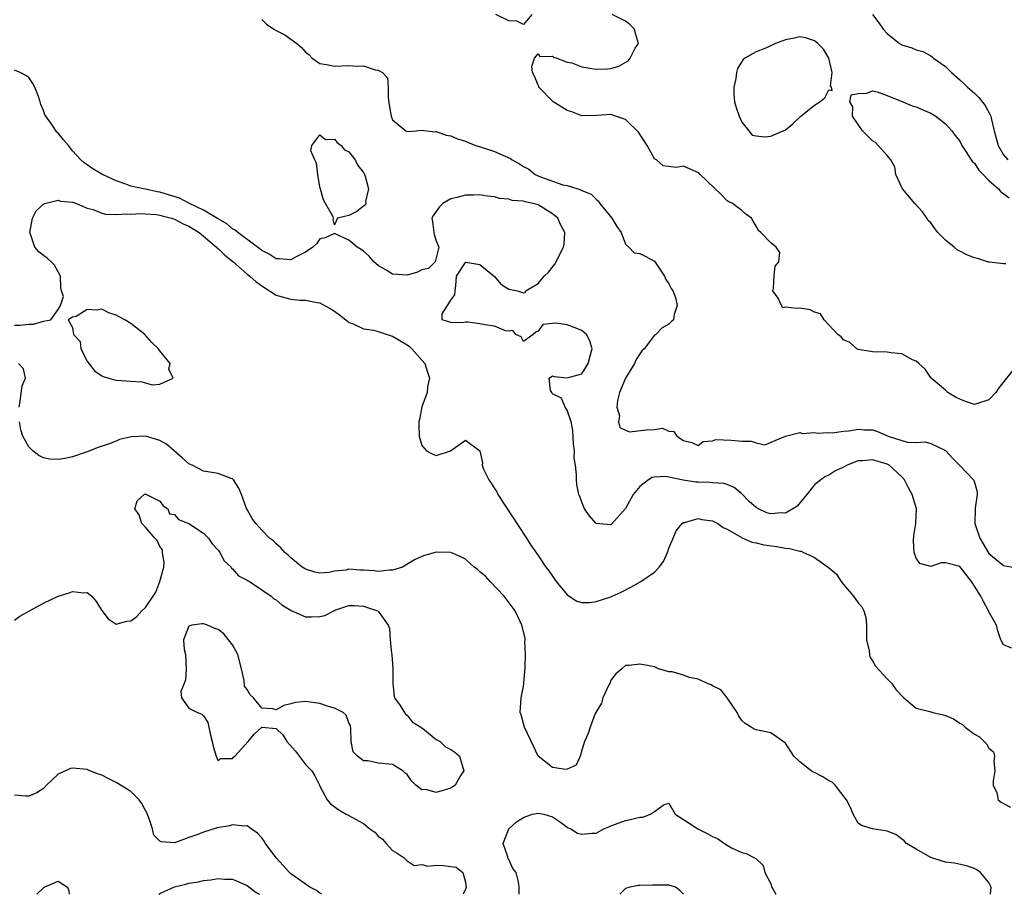
# Model space of a CAD drawing. Units: inches. Extents: x 2559000 to 2562000, y 1512000 to 1515000.
# Drawn here: x 2559794 to 2559929, y 1512000 to 1512120 of the extents above; entities that cross this region are included whole.
import ezdxf

# ---------------------------------------------------------------- set-up
doc = ezdxf.new("R2010")
doc.units = ezdxf.units.IN
doc.header["$MEASUREMENT"] = 0
doc.layers.add('LD25591512_2ft', color=93, linetype='Continuous')

msp = doc.modelspace()

# ---------------------------------------------------------------- linework, layer by layer
at = {"layer": 'LD25591512_2ft'}
for points, elevation in [([(2559864.13, 1512121), (2559863, 1512119.64), (2559862.08, 1512120.08), (2559861, 1512120.14), (2559859.2, 1512121)], 8944), ([(2559931, 1512072.98), (2559928.36, 1512069.64), (2559927.92, 1512069), (2559927, 1512067.99), (2559925.56, 1512067.56), (2559925, 1512067.36), (2559923.79, 1512067.79), (2559923, 1512068.1), (2559922.38, 1512068.38), (2559921.36, 1512069), (2559921, 1512069.35), (2559919.07, 1512071), (2559918.23, 1512072.23), (2559917.34, 1512073), (2559917, 1512073.34), (2559916.48, 1512073.52), (2559915, 1512074.32), (2559913.55, 1512074.45), (2559913, 1512074.57), (2559911, 1512074.59), (2559909, 1512074.91), (2559908.83, 1512075), (2559907.87, 1512075.87), (2559907, 1512076.24), (2559906.67, 1512076.67), (2559906.22, 1512077), (2559904.34, 1512079), (2559903.83, 1512079.83), (2559903, 1512080.04), (2559902.4, 1512080.4), (2559901, 1512080.59), (2559900.56, 1512080.56), (2559899, 1512080.76), (2559898.66, 1512080.66), (2559898.46, 1512081), (2559898.01, 1512081.99), (2559897.3, 1512083), (2559897.36, 1512083.36), (2559897.48, 1512085), (2559897.61, 1512086.39), (2559898.09, 1512087), (2559898.26, 1512088.26), (2559897.73, 1512089), (2559897, 1512089.6), (2559895.63, 1512091), (2559895.3, 1512091.3), (2559895, 1512091.87), (2559894.57, 1512092.57), (2559894.34, 1512093), (2559893.56, 1512093.56), (2559893, 1512094.03), (2559891.75, 1512095), (2559891.23, 1512095.23), (2559891, 1512095.37), (2559890.2, 1512096.2), (2559887.31, 1512099), (2559887.16, 1512099.16), (2559885, 1512100.12), (2559883.97, 1512099.97), (2559883, 1512100.11), (2559882.18, 1512100.18), (2559881.29, 1512101), (2559881, 1512101.15), (2559880, 1512103), (2559878.81, 1512104.81), (2559877, 1512106.56), (2559875.65, 1512107), (2559875, 1512107.24), (2559873.09, 1512107.09), (2559871, 1512107.06), (2559869.62, 1512107.62), (2559869, 1512107.78), (2559868.26, 1512108.26), (2559867.09, 1512109), (2559865.12, 1512111), (2559865.11, 1512111.11), (2559865, 1512111.29), (2559864.5, 1512112.5), (2559864.24, 1512113), (2559864.15, 1512113.85), (2559864.51, 1512115), (2559865, 1512115.61), (2559865.24, 1512115.24), (2559867, 1512115.28), (2559867.14, 1512115.14), (2559867.56, 1512115), (2559869, 1512114.46), (2559869.66, 1512114.34), (2559871, 1512113.82), (2559872.41, 1512113.59), (2559873, 1512113.47), (2559874.49, 1512113.51), (2559875, 1512113.57), (2559876.1, 1512113.9), (2559877.39, 1512114.61), (2559877.66, 1512115), (2559878.37, 1512116.37), (2559878.79, 1512117), (2559878.38, 1512118.38), (2559878.25, 1512119), (2559877.64, 1512119.64), (2559877, 1512120.06), (2559875.21, 1512121)], 8944), ([(2559910.97, 1512121), (2559911.87, 1512119.87), (2559912.45, 1512119), (2559913, 1512118.37), (2559914.71, 1512117), (2559915, 1512116.81), (2559916.41, 1512116.41), (2559917, 1512116.15), (2559917.89, 1512115.89), (2559919, 1512115.33), (2559919.19, 1512115.19), (2559919.38, 1512115), (2559921, 1512113.84), (2559921.83, 1512113), (2559923, 1512112.03), (2559923.53, 1512111.53), (2559924.06, 1512111), (2559925, 1512110.17), (2559925.59, 1512109.59), (2559926.48, 1512108.48), (2559927.18, 1512107.18), (2559927.24, 1512107), (2559927.28, 1512106.72), (2559927.71, 1512105), (2559928.25, 1512103), (2559929, 1512101.69), (2559929.58, 1512101)], 8942), ([(2559827, 1512120.33), (2559827.68, 1512119.68), (2559828.68, 1512119), (2559829, 1512118.8), (2559830.19, 1512118.19), (2559831.82, 1512117), (2559832.47, 1512116.47), (2559833, 1512115.82), (2559833.48, 1512115.48), (2559833.92, 1512115), (2559835, 1512114.26), (2559835.9, 1512114.1), (2559837, 1512113.87), (2559839, 1512113.99), (2559840.09, 1512113.91), (2559841, 1512113.92), (2559842.61, 1512113.39), (2559843, 1512113.35), (2559843.6, 1512113), (2559844.28, 1512112.28), (2559844.39, 1512111), (2559844.41, 1512109.59), (2559844.53, 1512108.53), (2559844.78, 1512107), (2559845, 1512106.53), (2559846.83, 1512105), (2559846.95, 1512104.95), (2559847, 1512104.9), (2559848.26, 1512105), (2559848.92, 1512105.08), (2559850.87, 1512104.87), (2559851, 1512104.9), (2559852.38, 1512104.38), (2559853, 1512104.31), (2559853.92, 1512103.92), (2559855, 1512103.57), (2559855.4, 1512103.4), (2559856.44, 1512103), (2559857.24, 1512102.76), (2559859, 1512102.17), (2559861.19, 1512101.19), (2559861.43, 1512101), (2559862.46, 1512100.46), (2559863, 1512100.11), (2559863.72, 1512099.72), (2559864.59, 1512099), (2559865.33, 1512098.67), (2559868.41, 1512097.59), (2559869, 1512097.49), (2559870.48, 1512097), (2559870.89, 1512096.89), (2559871, 1512096.81), (2559872.29, 1512096.29), (2559873, 1512095.58), (2559873.31, 1512095.31), (2559873.49, 1512095), (2559875.15, 1512093), (2559875.84, 1512091.84), (2559876.41, 1512091), (2559877, 1512089.42), (2559877.48, 1512089), (2559878.22, 1512088.22), (2559879, 1512088.14), (2559879.74, 1512087.74), (2559881, 1512087.09), (2559882.39, 1512085), (2559882.56, 1512084.56), (2559883, 1512083.97), (2559883.32, 1512083.32), (2559883.54, 1512083), (2559883.9, 1512082.1), (2559884.13, 1512081), (2559883.72, 1512079.72), (2559883.61, 1512079), (2559883.29, 1512078.71), (2559883, 1512078.39), (2559882.08, 1512077.92), (2559881.17, 1512077), (2559881, 1512076.89), (2559879.58, 1512075), (2559879.28, 1512074.72), (2559879, 1512074.34), (2559878.47, 1512073.53), (2559878.26, 1512073), (2559877.03, 1512071), (2559876.2, 1512069), (2559875.93, 1512067.93), (2559875.84, 1512067), (2559876.2, 1512065.8), (2559876.08, 1512065), (2559876.22, 1512064.22), (2559877, 1512063.81), (2559877.59, 1512063.59), (2559879.88, 1512063.88), (2559881, 1512063.92), (2559882.11, 1512064.11), (2559883, 1512063.7), (2559883.67, 1512063.67), (2559884.09, 1512063), (2559885, 1512062.41), (2559886.12, 1512062.12), (2559887, 1512061.74), (2559887.72, 1512062.28), (2559889, 1512062.37), (2559889.43, 1512062.57), (2559891.53, 1512062.47), (2559893, 1512062.3), (2559894.32, 1512062.32), (2559895, 1512062.07), (2559896.17, 1512061.83), (2559897.61, 1512062.39), (2559899, 1512063), (2559901, 1512063.49), (2559901.36, 1512063.36), (2559903, 1512063.5), (2559903.4, 1512063.4), (2559905, 1512063.49), (2559905.46, 1512063.46), (2559907, 1512063.68), (2559907.71, 1512063.72), (2559909, 1512063.95), (2559909.9, 1512063.9), (2559911, 1512063.86), (2559911.66, 1512063.66), (2559913.16, 1512063), (2559915, 1512062.39), (2559915.81, 1512062.19), (2559917, 1512062.13), (2559918.23, 1512062.23), (2559919, 1512062.02), (2559920.92, 1512061.08), (2559921, 1512061.05), (2559921.07, 1512061), (2559921.97, 1512059.97), (2559923, 1512058.96), (2559924.89, 1512057), (2559924.94, 1512056.94), (2559925.36, 1512055.36), (2559925.38, 1512055), (2559925.11, 1512053.11), (2559925.08, 1512053), (2559925.05, 1512051), (2559925.74, 1512049), (2559927, 1512046.88), (2559929, 1512045.23), (2559931, 1512044.85)], 8946), ([(2559930.16, 1512033.84), (2559929, 1512034.3), (2559928.63, 1512035), (2559928.23, 1512036.23), (2559928.03, 1512037), (2559927, 1512038.86), (2559926.95, 1512039), (2559926.26, 1512040.26), (2559925.87, 1512041), (2559925, 1512042.39), (2559924.6, 1512043), (2559923, 1512045.08), (2559921, 1512045.6), (2559920.41, 1512045.59), (2559919, 1512045.06), (2559917.51, 1512045.51), (2559917, 1512046.24), (2559916.73, 1512047), (2559916.6, 1512048.6), (2559916.66, 1512049.34), (2559916.92, 1512051), (2559917.04, 1512053), (2559916.43, 1512055), (2559915.92, 1512055.92), (2559915.38, 1512057), (2559915, 1512057.43), (2559913.27, 1512059), (2559913, 1512059.14), (2559911, 1512059.76), (2559909.63, 1512059.63), (2559909, 1512059.6), (2559907.52, 1512059), (2559907, 1512058.74), (2559905.81, 1512058.19), (2559905, 1512057.66), (2559904.53, 1512057.47), (2559903.87, 1512057), (2559903, 1512056.33), (2559901.95, 1512055), (2559900.61, 1512053.39), (2559900.02, 1512053), (2559899, 1512052.44), (2559898.45, 1512052.45), (2559897, 1512052.31), (2559896.46, 1512052.46), (2559895.31, 1512053), (2559895, 1512053.18), (2559894.04, 1512054.04), (2559893, 1512055.08), (2559891.96, 1512055.96), (2559891, 1512056.35), (2559890.52, 1512056.52), (2559889, 1512056.6), (2559888.65, 1512056.65), (2559887, 1512056.67), (2559886.69, 1512056.69), (2559884.97, 1512056.97), (2559883, 1512057.37), (2559882.56, 1512057.44), (2559881, 1512057.36), (2559880.7, 1512057.31), (2559880.19, 1512057), (2559879, 1512056.1), (2559878.07, 1512055), (2559877, 1512053.06), (2559875.1, 1512050.9), (2559875, 1512050.83), (2559873, 1512051), (2559872.06, 1512052.06), (2559871.4, 1512053), (2559871, 1512053.93), (2559870.72, 1512054.72), (2559870.61, 1512055), (2559870.35, 1512056.35), (2559870.27, 1512057), (2559870.3, 1512057.7), (2559870.13, 1512059), (2559869.97, 1512059.97), (2559870, 1512061), (2559869.89, 1512061.89), (2559869.79, 1512063.79), (2559869.53, 1512065), (2559869, 1512066.58), (2559868.71, 1512067), (2559868.24, 1512068.24), (2559867, 1512068.84), (2559866.88, 1512069), (2559866.71, 1512069.29), (2559866.54, 1512071), (2559867, 1512071.31), (2559867.21, 1512071.21), (2559869, 1512071.04), (2559871, 1512071.59), (2559871.88, 1512073), (2559872.11, 1512073.89), (2559872.44, 1512075), (2559872.12, 1512076.12), (2559871.68, 1512077), (2559871, 1512077.55), (2559869.97, 1512077.97), (2559869, 1512078.33), (2559867.44, 1512078.56), (2559867, 1512078.48), (2559865.64, 1512078.36), (2559865, 1512077.44), (2559864.67, 1512077.33), (2559864.34, 1512077), (2559863, 1512076.01), (2559862.69, 1512076.69), (2559861.94, 1512077), (2559861.52, 1512077.52), (2559861, 1512077.47), (2559860.51, 1512077.49), (2559859, 1512078.14), (2559857.69, 1512078.31), (2559857, 1512078.46), (2559855.32, 1512078.68), (2559855, 1512078.67), (2559854.58, 1512078.58), (2559853, 1512078.66), (2559851.8, 1512079), (2559851.81, 1512079.81), (2559852.53, 1512081), (2559852.75, 1512081.25), (2559853, 1512081.7), (2559853.55, 1512082.45), (2559853.58, 1512083), (2559853.7, 1512083.7), (2559853.78, 1512085), (2559855, 1512086.88), (2559855.08, 1512086.92), (2559857, 1512086.61), (2559859, 1512084.97), (2559859.9, 1512083.9), (2559861, 1512083.21), (2559862.16, 1512083), (2559863, 1512082.7), (2559863.23, 1512082.77), (2559863.33, 1512083), (2559865, 1512083.99), (2559865.83, 1512085), (2559866.43, 1512085.57), (2559867.32, 1512086.68), (2559867.51, 1512087), (2559867.93, 1512087.93), (2559868.5, 1512089), (2559868.59, 1512089.41), (2559868.66, 1512091), (2559868.1, 1512092.1), (2559867.72, 1512093), (2559867, 1512093.59), (2559865, 1512094.8), (2559864.32, 1512095), (2559863.24, 1512095.24), (2559863, 1512095.33), (2559861.43, 1512095.43), (2559861, 1512095.6), (2559859.71, 1512095.71), (2559859, 1512095.93), (2559858.02, 1512096.02), (2559857, 1512096.2), (2559856.14, 1512096.14), (2559855, 1512096.16), (2559853.81, 1512095.81), (2559853, 1512095.63), (2559851.89, 1512095), (2559851.45, 1512094.55), (2559850.62, 1512093.39), (2559850.39, 1512093), (2559850.49, 1512092.49), (2559850.66, 1512091), (2559850.72, 1512090.72), (2559851, 1512089.86), (2559851.34, 1512089), (2559851, 1512087.54), (2559850.85, 1512087), (2559849.93, 1512086.07), (2559849, 1512085.87), (2559848.43, 1512085.57), (2559847, 1512085.13), (2559845, 1512085.28), (2559844.21, 1512085.79), (2559843, 1512086.5), (2559842.44, 1512087), (2559841.77, 1512087.77), (2559841, 1512088.45), (2559840.68, 1512088.68), (2559840.14, 1512089), (2559839, 1512089.96), (2559837, 1512090.88), (2559835.73, 1512090.27), (2559835, 1512090.14), (2559834.55, 1512089.45), (2559834.03, 1512089), (2559833, 1512088.32), (2559831.63, 1512087.63), (2559831, 1512087.25), (2559829.41, 1512087.41), (2559829, 1512087.41), (2559828.02, 1512088.02), (2559827, 1512088.55), (2559826.75, 1512088.75), (2559826.4, 1512089), (2559823.74, 1512091), (2559823.35, 1512091.35), (2559823, 1512091.53), (2559822.22, 1512092.22), (2559821, 1512092.88), (2559820.94, 1512092.94), (2559819, 1512094.1), (2559817.09, 1512095), (2559815.72, 1512095.72), (2559814.2, 1512096.2), (2559813, 1512096.55), (2559812.61, 1512096.61), (2559811, 1512096.96), (2559810.77, 1512097), (2559809, 1512097.41), (2559808.34, 1512097.66), (2559807, 1512098.1), (2559805, 1512099.06), (2559803.78, 1512099.78), (2559803, 1512100.32), (2559802.58, 1512100.58), (2559802.13, 1512101), (2559801, 1512102.27), (2559800.42, 1512103), (2559799.76, 1512103.76), (2559799, 1512104.68), (2559798.83, 1512104.83), (2559798.13, 1512105.87), (2559797.3, 1512107), (2559797.2, 1512107.2), (2559797, 1512107.8), (2559796.62, 1512108.62), (2559796.55, 1512109), (2559796.3, 1512109.7), (2559795.8, 1512111), (2559795.52, 1512111.52), (2559795, 1512112.33), (2559794.59, 1512112.59), (2559793.8, 1512113), (2559793, 1512113.32)], 8948), ([(2559929.3, 1512086.7), (2559929, 1512086.71), (2559927.07, 1512086.93), (2559926.95, 1512086.95), (2559925.43, 1512087.43), (2559925, 1512087.53), (2559923.96, 1512087.96), (2559923, 1512088.46), (2559922.62, 1512088.62), (2559922.22, 1512089), (2559921, 1512089.98), (2559919.98, 1512091), (2559919.55, 1512091.55), (2559919, 1512092.34), (2559918.66, 1512092.66), (2559918.47, 1512093), (2559917.85, 1512093.85), (2559916.82, 1512095), (2559915.12, 1512097), (2559914.2, 1512099), (2559914.05, 1512100.05), (2559913.5, 1512101), (2559913, 1512101.62), (2559911.4, 1512103.4), (2559911, 1512103.61), (2559909.62, 1512105), (2559909, 1512105.86), (2559908.25, 1512107), (2559908.29, 1512108.29), (2559907.88, 1512109), (2559908.03, 1512109.97), (2559909, 1512110.15), (2559910.2, 1512110.2), (2559911, 1512110.51), (2559911.64, 1512110.36), (2559913, 1512109.85), (2559915.15, 1512109), (2559916.44, 1512108.44), (2559917, 1512108.29), (2559917.89, 1512107.89), (2559919, 1512107.44), (2559919.71, 1512107), (2559921, 1512105.97), (2559921.91, 1512105), (2559922.34, 1512104.34), (2559923, 1512103.56), (2559923.29, 1512103), (2559923.84, 1512102.16), (2559924.56, 1512101), (2559924.74, 1512100.74), (2559925, 1512100.54), (2559925.61, 1512099.61), (2559926.19, 1512099), (2559927, 1512098.18), (2559928.29, 1512097), (2559928.62, 1512096.62), (2559929, 1512096.37), (2559929.77, 1512095.77)], 8944), ([(2559793, 1512078.26), (2559793.74, 1512078.26), (2559795, 1512078.42), (2559795.61, 1512078.39), (2559797, 1512078.84), (2559798.02, 1512079), (2559799, 1512080.44), (2559799.34, 1512081), (2559799.77, 1512082.23), (2559799.48, 1512083), (2559799.39, 1512083.39), (2559799.34, 1512085), (2559799, 1512085.6), (2559798.53, 1512086.53), (2559798.07, 1512087), (2559797.49, 1512087.49), (2559797, 1512087.85), (2559796.37, 1512088.37), (2559795.8, 1512089), (2559795.19, 1512090.81), (2559795.1, 1512091), (2559795.5, 1512093), (2559796.01, 1512093.99), (2559797, 1512094.9), (2559797.18, 1512095), (2559799, 1512095.45), (2559799.34, 1512095.34), (2559801, 1512095.2), (2559801.14, 1512095.14), (2559801.55, 1512095), (2559803, 1512094.38), (2559803.82, 1512094.18), (2559805, 1512093.68), (2559805.52, 1512093.52), (2559807, 1512093.48), (2559808.4, 1512093.6), (2559809, 1512093.55), (2559810.38, 1512093.62), (2559811, 1512093.59), (2559812.52, 1512093.48), (2559813, 1512093.41), (2559813.32, 1512093.32), (2559814.6, 1512093), (2559814.89, 1512092.89), (2559815, 1512092.87), (2559816.21, 1512092.21), (2559817, 1512091.87), (2559818.38, 1512091), (2559819, 1512090.5), (2559820.8, 1512089), (2559820.89, 1512088.89), (2559821, 1512088.82), (2559821.92, 1512087.92), (2559823.02, 1512087.02), (2559825, 1512085.28), (2559825.36, 1512085), (2559826.22, 1512084.22), (2559827, 1512083.66), (2559828.09, 1512083), (2559829, 1512082.42), (2559829.83, 1512082.17), (2559831, 1512081.86), (2559832.28, 1512081.72), (2559833, 1512081.73), (2559834.62, 1512081.38), (2559835, 1512081.34), (2559835.64, 1512081), (2559836.51, 1512080.52), (2559837, 1512080.19), (2559837.7, 1512079.7), (2559838.59, 1512079), (2559838.8, 1512078.8), (2559839, 1512078.66), (2559839.5, 1512078.5), (2559841, 1512077.77), (2559842.4, 1512077.6), (2559843, 1512077.42), (2559844.8, 1512076.8), (2559845, 1512076.78), (2559847, 1512075.57), (2559847.33, 1512075.33), (2559847.64, 1512075), (2559849.42, 1512073), (2559849.79, 1512071.79), (2559850.07, 1512071), (2559849.79, 1512069.79), (2559849.77, 1512069), (2559849.02, 1512067.02), (2559848.7, 1512065.3), (2559848.62, 1512065), (2559848.59, 1512064.59), (2559848.63, 1512063), (2559849, 1512061.74), (2559849.68, 1512061), (2559850.53, 1512060.53), (2559851, 1512060.33), (2559852.96, 1512061), (2559855, 1512062.44), (2559856.98, 1512060.98), (2559857.34, 1512059.34), (2559857.31, 1512059), (2559857.51, 1512058.49), (2559858.23, 1512057), (2559858.56, 1512056.56), (2559859, 1512055.83), (2559859.33, 1512055.33), (2559859.49, 1512055), (2559863.39, 1512049), (2559864.01, 1512048.01), (2559865, 1512046.58), (2559866.07, 1512045), (2559866.47, 1512044.47), (2559867.29, 1512043.29), (2559867.51, 1512043), (2559869, 1512041.19), (2559870.31, 1512040.31), (2559871, 1512040.13), (2559872.14, 1512040.14), (2559873, 1512040.28), (2559875, 1512040.91), (2559875.21, 1512041), (2559876.43, 1512041.57), (2559877.77, 1512042.23), (2559879.14, 1512043), (2559881, 1512044.32), (2559881.66, 1512045), (2559882.23, 1512045.77), (2559882.79, 1512047), (2559883, 1512047.59), (2559883.56, 1512049), (2559884, 1512050), (2559884.82, 1512051), (2559885, 1512051.14), (2559885.15, 1512051.15), (2559887, 1512051.68), (2559887.54, 1512051.54), (2559889, 1512051.37), (2559889.24, 1512051.24), (2559889.73, 1512051), (2559890.45, 1512050.45), (2559891, 1512050.21), (2559892.84, 1512049.16), (2559893, 1512049.05), (2559893.14, 1512049), (2559894.41, 1512048.41), (2559895, 1512048.35), (2559896.06, 1512048.06), (2559897.83, 1512047.83), (2559899, 1512047.62), (2559899.57, 1512047.57), (2559901, 1512047.19), (2559901.17, 1512047.17), (2559901.51, 1512047), (2559902.55, 1512046.55), (2559903, 1512046.32), (2559904.9, 1512045), (2559906.03, 1512044.03), (2559906.68, 1512043), (2559907, 1512042.59), (2559908.35, 1512041), (2559909, 1512040.1), (2559909.52, 1512039.52), (2559909.77, 1512039), (2559910.05, 1512038.05), (2559910.15, 1512037), (2559910.18, 1512035), (2559910.52, 1512033.48), (2559910.56, 1512033), (2559910.64, 1512032.64), (2559911, 1512032.13), (2559911.38, 1512031.38), (2559913, 1512029.64), (2559913.63, 1512029), (2559914.19, 1512028.19), (2559915.28, 1512027), (2559917, 1512025.61), (2559918.88, 1512025.12), (2559919.27, 1512025), (2559920.68, 1512024.68), (2559921, 1512024.57), (2559922.13, 1512024.13), (2559923, 1512023.53), (2559923.35, 1512023.35), (2559923.73, 1512023), (2559925, 1512022.04), (2559925.68, 1512021.68), (2559926.68, 1512020.68), (2559927, 1512020.08), (2559927.6, 1512019.6), (2559927.74, 1512019), (2559927.69, 1512018.31), (2559927.81, 1512017), (2559927.59, 1512015.59), (2559927.57, 1512015), (2559928.06, 1512013.94), (2559928.28, 1512013), (2559928.67, 1512012.67), (2559929, 1512012.5), (2559929.98, 1512011.98)], 8950), ([(2559793.65, 1512067), (2559793.81, 1512067.81), (2559794.07, 1512069.93), (2559794.54, 1512071), (2559794.26, 1512072.26), (2559793.58, 1512073)], 8952), ([(2559927.19, 1512000), (2559927.29, 1512001), (2559927, 1512001.61), (2559925.84, 1512003), (2559925.35, 1512003.35), (2559925, 1512003.56), (2559923.9, 1512003.9), (2559922.27, 1512004.27), (2559921, 1512004.44), (2559920.58, 1512004.58), (2559919, 1512005.04), (2559917, 1512006.2), (2559915.68, 1512007), (2559915.36, 1512007.36), (2559914.21, 1512008.21), (2559913, 1512008.69), (2559912.75, 1512008.75), (2559911, 1512009), (2559909.47, 1512009.47), (2559909, 1512009.79), (2559908.33, 1512011), (2559907.94, 1512011.94), (2559907.43, 1512013), (2559905.86, 1512015), (2559905.43, 1512015.43), (2559905, 1512015.6), (2559904.14, 1512016.14), (2559903, 1512016.75), (2559902.82, 1512016.82), (2559902.56, 1512017), (2559901, 1512018.23), (2559900.19, 1512019), (2559899, 1512020.79), (2559897, 1512022.19), (2559895, 1512022.61), (2559894.71, 1512022.71), (2559894.29, 1512023), (2559893.47, 1512023.47), (2559893, 1512023.89), (2559892.57, 1512024.57), (2559892.38, 1512025), (2559891.01, 1512027.01), (2559890.13, 1512028.13), (2559889, 1512028.67), (2559888.81, 1512028.81), (2559888.31, 1512029), (2559887, 1512029.57), (2559885.83, 1512029.83), (2559885, 1512030.13), (2559883.42, 1512030.58), (2559883, 1512030.6), (2559881.55, 1512031), (2559881, 1512031.28), (2559879.56, 1512031.56), (2559879, 1512031.63), (2559877.47, 1512031.47), (2559877, 1512031.46), (2559876.5, 1512031), (2559875.69, 1512030.31), (2559875, 1512029.43), (2559874.87, 1512029), (2559874.7, 1512028.7), (2559873.92, 1512027), (2559873.71, 1512026.29), (2559873, 1512025.1), (2559872.97, 1512025.03), (2559872.94, 1512025), (2559872.86, 1512024.86), (2559872.17, 1512023), (2559871.89, 1512022.11), (2559871.38, 1512021), (2559871, 1512019.81), (2559870.8, 1512019), (2559870.23, 1512017.77), (2559869, 1512017.23), (2559868.82, 1512017.18), (2559867, 1512017.44), (2559865, 1512019.02), (2559864.38, 1512020.38), (2559863.12, 1512023), (2559862.67, 1512024.67), (2559862.55, 1512025), (2559862.69, 1512027), (2559863, 1512028.61), (2559863.04, 1512029), (2559863.23, 1512031.23), (2559863.29, 1512033), (2559863.19, 1512034.81), (2559863.22, 1512035), (2559863.21, 1512035.21), (2559862.79, 1512037), (2559862.22, 1512038.22), (2559861.84, 1512039), (2559860.34, 1512041), (2559858.43, 1512043), (2559857.75, 1512043.75), (2559857, 1512044.36), (2559856.66, 1512044.66), (2559856.22, 1512045), (2559855, 1512046.07), (2559854.4, 1512046.4), (2559853, 1512046.99), (2559851, 1512047.07), (2559850.86, 1512047), (2559849.39, 1512046.61), (2559849, 1512046.46), (2559848.02, 1512045.98), (2559846.36, 1512045), (2559845, 1512044.57), (2559844.57, 1512044.57), (2559843, 1512044.39), (2559842.48, 1512044.48), (2559841, 1512044.59), (2559840.6, 1512044.6), (2559839, 1512044.7), (2559838.6, 1512044.6), (2559837, 1512044.46), (2559836.26, 1512044.26), (2559835, 1512044.18), (2559834.29, 1512044.29), (2559833, 1512044.72), (2559832.58, 1512045), (2559831, 1512046.29), (2559830.63, 1512046.63), (2559830.16, 1512047), (2559829.64, 1512047.64), (2559829, 1512048.18), (2559828.6, 1512048.6), (2559828.08, 1512049), (2559827, 1512050.07), (2559826.18, 1512051), (2559825.7, 1512051.7), (2559825, 1512052.92), (2559824.93, 1512053.07), (2559824.22, 1512055), (2559823.84, 1512055.84), (2559823.14, 1512057), (2559823, 1512057.13), (2559822.81, 1512057.19), (2559821, 1512057.87), (2559819, 1512058.18), (2559817.42, 1512059), (2559817, 1512059.19), (2559816.05, 1512060.05), (2559814.96, 1512061), (2559813.89, 1512061.89), (2559813, 1512062.4), (2559811, 1512063.01), (2559809.09, 1512062.91), (2559807.46, 1512062.54), (2559807, 1512062.33), (2559805.9, 1512061.9), (2559804.53, 1512061.47), (2559803, 1512060.86), (2559801, 1512060.16), (2559799.93, 1512059.93), (2559799, 1512059.78), (2559797.86, 1512059.86), (2559797, 1512060.05), (2559796.34, 1512060.34), (2559795.53, 1512061), (2559795, 1512061.56), (2559794.16, 1512063), (2559793.87, 1512063.87), (2559793.68, 1512065)], 8952), ([(2559793, 1512037.7), (2559793.76, 1512038.24), (2559795.09, 1512039), (2559797, 1512040.06), (2559799, 1512040.98), (2559800.54, 1512041.46), (2559801, 1512041.63), (2559802.55, 1512041.45), (2559803, 1512041.51), (2559803.65, 1512041), (2559804.26, 1512040.26), (2559805.02, 1512039.02), (2559805.88, 1512037.88), (2559807, 1512037.14), (2559808.44, 1512037.56), (2559809, 1512037.63), (2559809.81, 1512038.19), (2559810.52, 1512039), (2559811, 1512039.44), (2559812.07, 1512041), (2559812.43, 1512041.57), (2559813, 1512043), (2559813.53, 1512045), (2559813.59, 1512045.59), (2559813.37, 1512047), (2559813.38, 1512047.38), (2559813, 1512047.84), (2559812.64, 1512048.64), (2559812.31, 1512049), (2559811, 1512050.49), (2559810.53, 1512051), (2559810.17, 1512052.17), (2559809.55, 1512053), (2559809.87, 1512054.13), (2559810.83, 1512055), (2559811, 1512055.07), (2559811.16, 1512055), (2559813, 1512054.06), (2559813.43, 1512053.43), (2559814.11, 1512053), (2559814.31, 1512052.31), (2559815, 1512052.25), (2559815.55, 1512051.55), (2559817, 1512050.99), (2559819, 1512049.65), (2559819.7, 1512049), (2559820.21, 1512048.21), (2559821, 1512047.35), (2559821.13, 1512047.13), (2559821.24, 1512047), (2559821.85, 1512045.85), (2559822.78, 1512045), (2559822.86, 1512044.86), (2559823, 1512044.76), (2559823.82, 1512043.82), (2559825, 1512043.22), (2559825.12, 1512043.12), (2559825.33, 1512043), (2559827, 1512041.89), (2559828.28, 1512041), (2559828.65, 1512040.65), (2559829, 1512040.49), (2559829.79, 1512039.79), (2559831.04, 1512039.04), (2559833, 1512038.17), (2559833.83, 1512038.17), (2559835, 1512038.21), (2559835.67, 1512038.33), (2559836.92, 1512039), (2559837.06, 1512039.06), (2559839, 1512039.74), (2559839.74, 1512039.74), (2559841, 1512039.65), (2559842.94, 1512039), (2559843, 1512038.95), (2559844.37, 1512037), (2559844.57, 1512036.57), (2559844.65, 1512035), (2559844.85, 1512033.15), (2559844.88, 1512033), (2559845.01, 1512031.01), (2559845.02, 1512029), (2559845.22, 1512027.22), (2559845.28, 1512027), (2559846.05, 1512025.95), (2559846.76, 1512024.76), (2559847, 1512024.65), (2559847.7, 1512023.7), (2559848.88, 1512023), (2559849, 1512022.88), (2559849.38, 1512022.62), (2559851, 1512021.31), (2559851.54, 1512021), (2559852.27, 1512020.27), (2559853, 1512019.93), (2559853.54, 1512019.54), (2559854.19, 1512019), (2559854.8, 1512017), (2559854.4, 1512016.4), (2559853.58, 1512015), (2559853, 1512014.61), (2559851.76, 1512014.24), (2559851, 1512014.02), (2559849.59, 1512014.41), (2559849, 1512014.38), (2559848.21, 1512015), (2559847.61, 1512015.61), (2559847, 1512016.48), (2559846.7, 1512016.7), (2559846.41, 1512017), (2559845, 1512017.84), (2559843, 1512018.05), (2559841.66, 1512018.34), (2559841, 1512018.36), (2559840.16, 1512019), (2559839.58, 1512019.58), (2559839.3, 1512021), (2559839.25, 1512022.75), (2559839.22, 1512023.22), (2559839, 1512023.6), (2559838.63, 1512024.63), (2559838.19, 1512025), (2559837, 1512025.59), (2559836.18, 1512025.82), (2559835, 1512026.24), (2559833, 1512026.51), (2559831.64, 1512026.36), (2559831, 1512026.18), (2559830.04, 1512025.96), (2559829, 1512025.37), (2559828.51, 1512025.49), (2559827, 1512025.59), (2559825.87, 1512027), (2559825.42, 1512027.42), (2559825, 1512028.16), (2559824.63, 1512028.63), (2559824.58, 1512029.42), (2559824.24, 1512031), (2559823.73, 1512033), (2559823, 1512034.3), (2559822.43, 1512035), (2559821.81, 1512035.81), (2559821, 1512036.42), (2559820.55, 1512036.55), (2559819.57, 1512037), (2559819, 1512037.2), (2559818.81, 1512037.19), (2559817.41, 1512037), (2559817, 1512036.86), (2559816.24, 1512035), (2559816.33, 1512033.67), (2559816.5, 1512033), (2559816.6, 1512031), (2559816.5, 1512029.5), (2559816.33, 1512029), (2559815.88, 1512027.88), (2559815.98, 1512027), (2559817, 1512025.59), (2559818.19, 1512025), (2559818.77, 1512024.77), (2559819, 1512024.56), (2559819.61, 1512023.61), (2559819.74, 1512023), (2559819.91, 1512022.09), (2559820.19, 1512021), (2559820.33, 1512020.33), (2559820.72, 1512019), (2559821, 1512018.34), (2559821.32, 1512018.68), (2559823, 1512018.66), (2559823.14, 1512018.86), (2559823.29, 1512019), (2559825.16, 1512021), (2559825.96, 1512022.04), (2559827, 1512022.99), (2559829, 1512022.82), (2559829.91, 1512021.91), (2559830.47, 1512021), (2559831.67, 1512019.67), (2559833, 1512017.85), (2559833.91, 1512017), (2559834.3, 1512016.3), (2559834.97, 1512015), (2559835, 1512014.86), (2559836, 1512013), (2559836.44, 1512012.44), (2559837.62, 1512011.62), (2559838.62, 1512011), (2559839, 1512010.85), (2559839.4, 1512010.6), (2559841, 1512009.73), (2559841.86, 1512009), (2559842.56, 1512008.56), (2559843, 1512007.98), (2559843.6, 1512007.6), (2559844.1, 1512007), (2559845, 1512006.04), (2559845.64, 1512005.64), (2559846.6, 1512005), (2559847, 1512004.61), (2559847.96, 1512003.96), (2559849, 1512004.09), (2559849.85, 1512003.85), (2559851, 1512004.02), (2559851.94, 1512003.94), (2559853.73, 1512003.73), (2559854.64, 1512003), (2559855, 1512001.66), (2559855.12, 1512001), (2559855, 1512000.73), (2559854.72, 1512000)], 8954), ([(2559835.28, 1512000), (2559835, 1512000.17), (2559834.53, 1512000.53), (2559833.62, 1512001), (2559831.59, 1512002.41), (2559831, 1512002.83), (2559830.81, 1512003), (2559829.96, 1512003.96), (2559829, 1512005), (2559827.51, 1512007), (2559827.32, 1512007.32), (2559827, 1512007.77), (2559826.4, 1512008.4), (2559825.54, 1512009), (2559825, 1512009.42), (2559824.64, 1512009.36), (2559823, 1512009.55), (2559822.56, 1512009.44), (2559820.86, 1512009.14), (2559819, 1512008.55), (2559818.22, 1512008.22), (2559817, 1512007.81), (2559815.13, 1512007.13), (2559815, 1512007.1), (2559813.2, 1512007.2), (2559813, 1512007.32), (2559812.15, 1512008.15), (2559811.97, 1512009), (2559811.47, 1512010.53), (2559811.2, 1512011.2), (2559811, 1512011.54), (2559810.5, 1512012.5), (2559810.14, 1512013), (2559809, 1512014.13), (2559807, 1512015.4), (2559805.91, 1512015.91), (2559805, 1512016.4), (2559804.54, 1512016.54), (2559803.38, 1512017), (2559803, 1512017.17), (2559801, 1512017.37), (2559800.7, 1512017.3), (2559799, 1512016.52), (2559797.4, 1512015), (2559797, 1512014.53), (2559796.06, 1512013.94), (2559795, 1512013.5), (2559794.51, 1512013.49), (2559793, 1512013.63)], 8956), ([(2559862.39, 1512000), (2559862.38, 1512000.38), (2559862.39, 1512001), (2559862.29, 1512001.71), (2559862, 1512003), (2559861.54, 1512003.54), (2559861, 1512004.78), (2559860.9, 1512004.9), (2559860.86, 1512005.14), (2559860.2, 1512007), (2559860.97, 1512009), (2559862.04, 1512009.96), (2559863, 1512010.55), (2559863.31, 1512010.69), (2559864.22, 1512011), (2559865, 1512011.16), (2559865.8, 1512011), (2559867, 1512010.65), (2559868.1, 1512009.9), (2559869, 1512009.23), (2559869.14, 1512009.14), (2559869.5, 1512009), (2559870.41, 1512008.41), (2559871, 1512008.25), (2559872.4, 1512008.4), (2559873, 1512008.41), (2559874.06, 1512009), (2559874.73, 1512009.27), (2559875, 1512009.4), (2559876.15, 1512009.85), (2559877, 1512010.13), (2559877.73, 1512010.27), (2559879, 1512010.6), (2559879.41, 1512010.59), (2559880.44, 1512011), (2559881, 1512011.38), (2559882.34, 1512012.34), (2559883, 1512012.54), (2559883.84, 1512011), (2559885, 1512010.31), (2559886.97, 1512009), (2559888.33, 1512008.33), (2559889, 1512007.93), (2559889.66, 1512007.66), (2559890.64, 1512007), (2559891, 1512006.74), (2559891.59, 1512006.41), (2559893, 1512005.73), (2559893.61, 1512005.61), (2559894.76, 1512005), (2559894.94, 1512004.94), (2559895.96, 1512003.96), (2559896.18, 1512003), (2559897, 1512001.42), (2559897.14, 1512001), (2559897.71, 1512000)], 8954), ([(2559796.1, 1512000), (2559797, 1512000.91), (2559797.11, 1512001), (2559799, 1512001.82), (2559800.29, 1512001), (2559800.46, 1512000.46), (2559800.53, 1512000)], 8958), ([(2559812.87, 1512000), (2559813, 1512000.1), (2559815, 1512001.04), (2559816.59, 1512001.41), (2559817, 1512001.55), (2559818.29, 1512001.71), (2559819, 1512001.92), (2559820.02, 1512001.98), (2559821, 1512002.18), (2559821.9, 1512002.1), (2559823, 1512002.09), (2559825, 1512001.22), (2559826.23, 1512000.23), (2559826.68, 1512000)], 8958), ([(2559885, 1512000), (2559884.51, 1512000.51), (2559883.89, 1512001), (2559883, 1512001.26), (2559882.75, 1512001.25), (2559881, 1512001.26), (2559880.73, 1512001.27), (2559879, 1512001.21), (2559878.77, 1512001.23), (2559877.61, 1512001), (2559877, 1512000.8), (2559876.24, 1512000)], 8954)]:
    msp.add_lwpolyline(points, dxfattribs=dict(at, elevation=elevation))
for points, elevation in [([(2559892.43, 1512113.57), (2559892.27, 1512113), (2559892.18, 1512112.18), (2559891.9, 1512111), (2559891.93, 1512110.07), (2559892.03, 1512109), (2559892.22, 1512108.22), (2559892.63, 1512107), (2559893, 1512106.21), (2559893.98, 1512105), (2559894.42, 1512104.42), (2559895, 1512104.31), (2559896.19, 1512104.19), (2559897, 1512104.26), (2559899, 1512105.12), (2559900.05, 1512105.95), (2559901.15, 1512107), (2559903, 1512108.53), (2559903.75, 1512109), (2559904.45, 1512109.55), (2559905, 1512110.65), (2559905.44, 1512110.56), (2559905.35, 1512111), (2559905.21, 1512111.21), (2559905.43, 1512113), (2559904.96, 1512115), (2559904.25, 1512116.25), (2559903.49, 1512117), (2559903, 1512117.37), (2559901.77, 1512117.77), (2559901, 1512117.92), (2559900.28, 1512117.72), (2559899, 1512117.52), (2559897.63, 1512117), (2559896.41, 1512116.41), (2559895, 1512115.88), (2559893.44, 1512115), (2559893.18, 1512114.82)], 8944), ([(2559835, 1512104.45), (2559835.79, 1512103.79), (2559837, 1512103.83), (2559837.38, 1512103.38), (2559837.93, 1512103), (2559838.4, 1512102.4), (2559839, 1512102.12), (2559839.86, 1512101), (2559840.21, 1512100.21), (2559841, 1512099.26), (2559841.14, 1512099), (2559841.24, 1512098.76), (2559841.69, 1512097), (2559841.26, 1512095.26), (2559841.33, 1512095), (2559841.22, 1512094.78), (2559841, 1512094.64), (2559840.09, 1512093.91), (2559839, 1512093.35), (2559837.42, 1512093), (2559837, 1512092.05), (2559836.82, 1512092.82), (2559836.89, 1512093), (2559836.83, 1512093.17), (2559835.75, 1512095), (2559835.52, 1512095.52), (2559835, 1512097.31), (2559834.72, 1512099), (2559834.55, 1512100.55), (2559834.29, 1512101), (2559833.76, 1512102.24), (2559833.9, 1512103)], 8948), ([(2559803.22, 1512073), (2559804, 1512072), (2559805, 1512071.29), (2559805.21, 1512071.21), (2559806.74, 1512070.74), (2559807, 1512070.73), (2559809, 1512070.55), (2559810.5, 1512070.5), (2559811, 1512070.33), (2559811.94, 1512070.06), (2559813, 1512070.18), (2559814.82, 1512071), (2559814.24, 1512072.24), (2559814.4, 1512073), (2559813, 1512074.73), (2559812.82, 1512075), (2559811.9, 1512075.9), (2559810.94, 1512077), (2559809, 1512078.52), (2559808.16, 1512079), (2559807.41, 1512079.41), (2559807, 1512079.67), (2559805.96, 1512079.96), (2559805, 1512080.46), (2559804.34, 1512080.34), (2559803, 1512080.41), (2559801.48, 1512079.48), (2559801, 1512079.36), (2559800.41, 1512079), (2559801, 1512077.95), (2559801.12, 1512077), (2559802.03, 1512076.03), (2559802.15, 1512075), (2559803, 1512073.31)], 8950)]:
    msp.add_lwpolyline(points, close=True, dxfattribs=dict(at, elevation=elevation))

doc.saveas('drawing.dxf')
